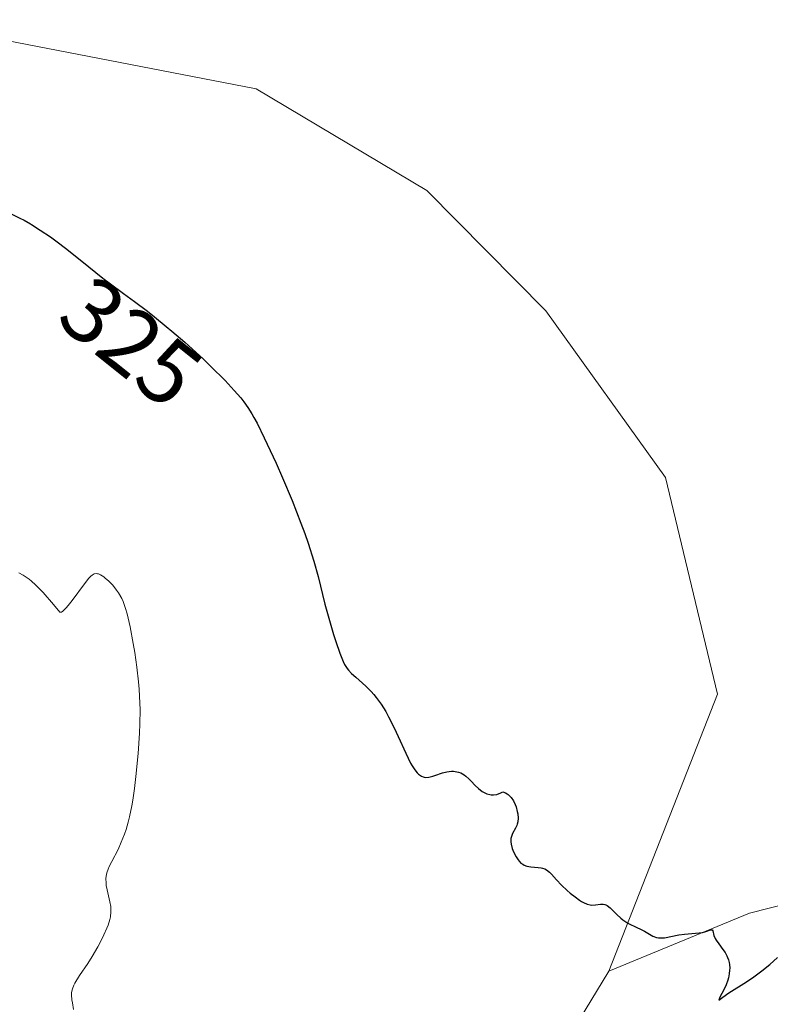
# Model space of a CAD drawing. Units: metres. Extents: x 629022 to 632507, y 4669471 to 4671848.
# Drawn here: x 630623 to 630705, y 4670238 to 4670346 of the extents above; entities that cross this region are included whole.
import ezdxf
from ezdxf.enums import TextEntityAlignment as Align

# ---------------------------------------------------------------- set-up
doc = ezdxf.new("R2010")
doc.units = ezdxf.units.M
doc.header["$MEASUREMENT"] = 0
for name, color, linetype, lineweight in [('Curva de nivel maestra', 30, 'Continuous', 30), ('Curva de nivel normal', 30, 'Continuous', 0), ('Matorral CxS', 135, 'Continuous', 0), ('Pastizal CxS', 92, 'Continuous', 0), ('Rótulo de curva de nivel directora', 7, 'Continuous', 0)]:
    doc.layers.add(name, color=color, linetype=linetype, lineweight=lineweight)
doc.styles.add('Style-Arial', font='txt')

# ---------------------------------------------------------------- blocks, each defined once
blk = doc.blocks.new('*U15')
at = {"layer": 'Matorral CxS', "color": 135, "linetype": 'Continuous', "lineweight": 0}
blk.add_polyline3d([(630507.4235, 4670000.7373, 328.4042), (630539.7717, 4670030.9421, 329.2976), (630576.1705, 4670076.5137, 329.068), (630588.1597, 4670096.9019, 328.761), (630588.2251, 4670104.0497, 328.8469), (630585.4269, 4670111.2455, 329.2006), (630593.8191, 4670140.0297, 329.8578), (630605.8095, 4670155.2199, 329.7169), (630620.9953, 4670161.6167, 329.1882), (630637.3809, 4670180.4059, 329.5204), (630668.6281, 4670211.8615, 326.0571), (630686.9587, 4670242.0665, 325.2295), (630702.3049, 4670248.3893, 325.0646), (630713.0467, 4670251.1333, 325.1372)], dxfattribs=at)

msp = doc.modelspace()

# ---------------------------------------------------------------- linework, layer by layer
at = {"layer": 'Curva de nivel maestra', "color": 30, "linetype": 'Continuous', "lineweight": 30, "elevation": 325, "flags": 128}
msp.add_lwpolyline([(630621.89, 4670324.5601), (630622.78, 4670324.1201), (630623.23, 4670323.8801), (630623.92, 4670323.4901), (630624.04, 4670323.4101), (630624.99, 4670322.8201), (630626.11, 4670322.0601), (630626.69, 4670321.6401), (630627.9, 4670320.7301), (630630.28, 4670318.8101), (630631.82, 4670317.5801), (630632.64, 4670316.9501), (630634.07, 4670315.9201), (630635.28, 4670315.0401), (630636.67, 4670313.9801), (630637.46, 4670313.3601), (630638.73, 4670312.3201), (630639.35, 4670311.7901), (630640.75, 4670310.6001), (630642.75, 4670308.7701), (630643.6, 4670307.9601), (630645.15, 4670306.4101), (630646.14, 4670305.3501), (630646.86, 4670304.5201), (630647.18, 4670304.1101), (630647.63, 4670303.4801), (630648.06, 4670302.7801), (630648.29, 4670302.4001), (630648.63, 4670301.7601), (630649.41, 4670300.1901), (630650.7, 4670297.4101), (630651.4, 4670295.8201), (630652.45, 4670293.3401), (630653.41, 4670290.9001), (630653.84, 4670289.7601), (630654.21, 4670288.6901), (630654.81, 4670286.7601), (630655.28, 4670285.0601), (630656.02, 4670282.0701), (630656.59, 4670280.0101), (630656.97, 4670278.7501), (630657.21, 4670277.9901), (630657.65, 4670276.7201), (630658.01, 4670275.8101), (630658.17, 4670275.4701), (630658.44, 4670275.0501), (630658.59, 4670274.8601), (630658.94, 4670274.4901), (630659.39, 4670274.0901), (630660.49, 4670273.1301), (630661.07, 4670272.5501), (630661.35, 4670272.2301), (630661.63, 4670271.8901), (630662.15, 4670271.1501), (630662.65, 4670270.3501), (630662.96, 4670269.7801), (630663.57, 4670268.5701), (630664.01, 4670267.6301), (630664.83, 4670265.8301), (630665.37, 4670264.7401), (630665.52, 4670264.4601), (630665.81, 4670264.0101), (630666.07, 4670263.6901), (630666.23, 4670263.5401), (630666.54, 4670263.3301), (630666.75, 4670263.2401), (630666.86, 4670263.2101), (630667.04, 4670263.1901), (630667.36, 4670263.2101), (630667.78, 4670263.3101), (630668.02, 4670263.3901), (630668.84, 4670263.6701), (630669.31, 4670263.7901), (630669.81, 4670263.8601), (630670.06, 4670263.8501), (630670.41, 4670263.8101), (630670.58, 4670263.7701), (630670.84, 4670263.6701), (630671.22, 4670263.4501), (630671.39, 4670263.3201), (630671.73, 4670263.0201), (630671.96, 4670262.7901), (630672.42, 4670262.3201), (630672.78, 4670261.9701), (630673.17, 4670261.6701), (630673.37, 4670261.5401), (630673.69, 4670261.3901), (630673.99, 4670261.3101), (630674.15, 4670261.2901), (630674.39, 4670261.2801), (630674.78, 4670261.3401), (630675.19, 4670261.4901), (630675.41, 4670261.6101), (630675.7, 4670261.5101), (630675.88, 4670261.4101), (630675.99, 4670261.3301), (630676.19, 4670261.1401), (630676.33, 4670260.9901), (630676.57, 4670260.6401), (630676.76, 4670260.2501), (630676.86, 4670259.9901), (630677, 4670259.4901), (630677.05, 4670259.2201), (630677.09, 4670258.7501), (630677.05, 4670258.3401), (630676.99, 4670258.0901), (630676.94, 4670257.9401), (630676.81, 4670257.6601), (630676.48, 4670257.0801), (630676.35, 4670256.7601), (630676.3, 4670256.5201), (630676.29, 4670256.3801), (630676.3, 4670256.1601), (630676.33, 4670255.9301), (630676.44, 4670255.4501), (630676.58, 4670255.0701), (630676.86, 4670254.5201), (630677.08, 4670254.2001), (630677.2, 4670254.0501), (630677.39, 4670253.8601), (630677.59, 4670253.7201), (630677.73, 4670253.6401), (630678.02, 4670253.5301), (630678.46, 4670253.4401), (630679.27, 4670253.3901), (630679.6, 4670253.3401), (630679.75, 4670253.3101), (630680.01, 4670253.2101), (630680.18, 4670253.1101), (630680.49, 4670252.8701), (630680.72, 4670252.6301), (630681.27, 4670252.0201), (630681.82, 4670251.4401), (630682.43, 4670250.8701), (630682.77, 4670250.5801), (630683.29, 4670250.1801), (630683.78, 4670249.8201), (630684.01, 4670249.6801), (630684.23, 4670249.5601), (630684.61, 4670249.3901), (630684.94, 4670249.3001), (630685.14, 4670249.2701), (630685.52, 4670249.2901), (630686.06, 4670249.3801), (630686.34, 4670249.3901), (630686.54, 4670249.3501), (630686.64, 4670249.3101), (630686.79, 4670249.2301), (630687.12, 4670248.9701), (630687.86, 4670248.2401), (630688.27, 4670247.8601), (630688.49, 4670247.6801), (630688.95, 4670247.3801), (630689.26, 4670247.2101), (630689.9, 4670246.9201), (630690.58, 4670246.5901), (630690.86, 4670246.4301), (630691.4, 4670246.1101), (630691.79, 4670245.9001), (630692.19, 4670245.7601), (630692.4, 4670245.7101), (630692.61, 4670245.7001), (630693.06, 4670245.7201), (630694.62, 4670246.0201), (630695.22, 4670246.1001), (630696.41, 4670246.2101), (630697.17, 4670246.3101), (630697.56, 4670246.4101), (630698.06, 4670246.5901), (630698.25, 4670246.5901), (630698.32, 4670246.4701), (630698.44, 4670245.9701), (630698.58, 4670245.6301), (630698.68, 4670245.4401), (630698.96, 4670245.0401), (630699.41, 4670244.4401), (630699.64, 4670244.1101), (630699.84, 4670243.7601), (630699.92, 4670243.5801), (630700.03, 4670243.3001), (630700.1, 4670243.0101), (630700.13, 4670242.8101), (630700.15, 4670242.4001), (630700.14, 4670242.1901), (630700.1, 4670241.7801), (630700.01, 4670241.3601), (630699.94, 4670241.1001), (630699.76, 4670240.5801), (630699.52, 4670240.0501), (630699.08, 4670239.2401), (630698.96, 4670238.9301), (630699.41, 4670239.2601), (630700.05, 4670239.7101), (630702, 4670240.9301), (630702.8, 4670241.4801), (630703.22, 4670241.7801), (630703.66, 4670242.1101), (630704.53, 4670242.8201), (630705.38, 4670243.5601)], dxfattribs=at)
at = {"layer": 'Curva de nivel normal', "color": 30, "linetype": 'Continuous', "lineweight": 0, "elevation": 330, "flags": 128}
msp.add_lwpolyline([(630628.6, 4670237.8901), (630628.49, 4670238.6401), (630628.44, 4670238.9601), (630628.4, 4670239.5101), (630628.41, 4670239.7601), (630628.49, 4670240.1401), (630628.65, 4670240.5601), (630628.77, 4670240.7901), (630629.27, 4670241.6001), (630630.17, 4670242.9301), (630630.65, 4670243.6801), (630631.27, 4670244.7301), (630631.56, 4670245.2601), (630631.94, 4670246.0301), (630632.26, 4670246.7601), (630632.39, 4670247.1001), (630632.58, 4670247.7201), (630632.64, 4670248.0001), (630632.7, 4670248.5401), (630632.7, 4670248.9001), (630632.67, 4670249.1401), (630632.58, 4670249.6401), (630632.27, 4670250.9401), (630632.19, 4670251.4201), (630632.17, 4670251.6601), (630632.16, 4670252.1601), (630632.19, 4670252.4201), (630632.26, 4670252.8001), (630632.39, 4670253.2001), (630632.51, 4670253.4701), (630632.78, 4670254.0401), (630633.47, 4670255.3501), (630633.83, 4670256.1301), (630634.19, 4670257.0201), (630634.35, 4670257.5101), (630634.58, 4670258.3101), (630634.72, 4670258.8801), (630634.96, 4670260.0801), (630635.07, 4670260.7101), (630635.27, 4670261.9901), (630635.43, 4670263.2801), (630635.67, 4670265.7801), (630635.82, 4670268.0101), (630635.86, 4670269.0401), (630635.87, 4670270.5401), (630635.82, 4670272.0401), (630635.77, 4670272.8101), (630635.7, 4670273.5901), (630635.52, 4670275.2001), (630635.29, 4670276.7801), (630635.13, 4670277.7901), (630634.79, 4670279.6001), (630634.46, 4670281.0201), (630634.3, 4670281.6001), (630634.02, 4670282.3601), (630633.87, 4670282.6901), (630633.52, 4670283.3101), (630633.32, 4670283.6001), (630632.89, 4670284.1401), (630632.42, 4670284.6101), (630632.12, 4670284.8701), (630631.92, 4670285.0301), (630631.56, 4670285.2601), (630631.34, 4670285.3601), (630631.24, 4670285.3801), (630631.09, 4670285.4001), (630630.87, 4670285.3501), (630630.64, 4670285.2201), (630630.51, 4670285.1101), (630630.3, 4670284.9001), (630629.8, 4670284.2801), (630628.48, 4670282.4601), (630628.04, 4670281.9001), (630627.83, 4670281.6601), (630627.47, 4670281.3001), (630627.32, 4670281.2001), (630627.14, 4670281.1801), (630626.44, 4670282.0301), (630625.32, 4670283.3201), (630624.49, 4670284.1801), (630624.05, 4670284.5701), (630623.8, 4670284.7801), (630623.36, 4670285.0801), (630623.12, 4670285.2301), (630622.67, 4670285.4601)], dxfattribs=at)
at = {"layer": 'Matorral CxS', "color": 135, "linetype": 'Continuous', "lineweight": 0}
for points in [[(630713.0467, 4670251.1333, 325.1372), (630702.3049, 4670248.3893, 325.0646), (630686.9587, 4670242.0665, 325.2295), (630698.8201, 4670272.2717, 324.6343), (630693.1459, 4670295.8569, 324.2117), (630680.1007, 4670314.0305, 323.9753), (630667.1521, 4670327.1255, 323.8808), (630648.5273, 4670338.2061, 323.7577), (630609.6507, 4670345.7303, 323.639), (630583.2207, 4670340.9121, 323.5591), (630582.4417, 4670340.7699, 323.5529), (630564.3725, 4670322.6427, 323.6979), (630553.1051, 4670314.1723, 323.6767), (630542.8391, 4670252.9989, 325.6604), (630535.1317, 4670224.2697, 327.128), (630514.9953, 4670181.3301, 327.699), (630483.2037, 4670150.2407, 327.0314)], [(630686.9587, 4670242.0665, 325.2295), (630698.8201, 4670272.2717, 324.6343), (630693.1459, 4670295.8569, 324.2117), (630680.1007, 4670314.0305, 323.9753), (630667.1521, 4670327.1255, 323.8808), (630648.5273, 4670338.2061, 323.7577), (630609.6507, 4670345.7303, 323.639), (630583.2207, 4670340.9121, 323.5591), (630582.4417, 4670340.7699, 323.5529), (630564.3725, 4670322.6427, 323.6979)], [(630721.9443, 4670250.6657, 325.5541), (630713.0467, 4670251.1333, 325.1372), (630702.3049, 4670248.3893, 325.0646), (630686.9587, 4670242.0665, 325.2295)], [(630686.9587, 4670242.0665, 325.2295), (630668.6281, 4670211.8615, 326.0571), (630637.3809, 4670180.4059, 329.5204), (630620.9953, 4670161.6167, 329.1882), (630605.8095, 4670155.2199, 329.7169), (630593.8191, 4670140.0297, 329.8578), (630585.4269, 4670111.2455, 329.2006), (630588.2251, 4670104.0497, 328.8469), (630588.1597, 4670096.9019, 328.761), (630576.1705, 4670076.5137, 329.068), (630539.7717, 4670030.9421, 329.2976), (630507.4235, 4670000.7373, 328.4042), (630458.9023, 4669972.6909, 326.963), (630419.0071, 4669951.1157, 326.3731), (630361.8595, 4669910.1237, 324.3751), (630303.6341, 4669865.8949, 322.6659), (630254.0335, 4669814.1147, 320.964)]]:
    msp.add_polyline3d(points, dxfattribs=at)
at = {"layer": 'Pastizal CxS', "color": 92, "linetype": 'Continuous', "lineweight": 0}
for points in [[(630595.6377, 4670214.6143, 341.5377), (630600.0379, 4670250.2695, 339.9691), (630594.1989, 4670290.1761, 331.3358), (630582.4109, 4670309.0091, 325.3167), (630575.2243, 4670319.6717, 324.163), (630564.3725, 4670322.6427, 323.6979), (630582.4417, 4670340.7699, 323.5529), (630583.2207, 4670340.9121, 323.5591), (630609.6507, 4670345.7303, 323.639), (630648.5273, 4670338.2061, 323.7577), (630667.1521, 4670327.1255, 323.8808), (630680.1007, 4670314.0305, 323.9753), (630693.1459, 4670295.8569, 324.2117), (630698.8201, 4670272.2717, 324.6343), (630686.9587, 4670242.0665, 325.2295), (630668.6281, 4670211.8615, 326.0571)], [(630686.9587, 4670242.0665, 325.2295), (630698.8201, 4670272.2717, 324.6343), (630693.1459, 4670295.8569, 324.2117), (630680.1007, 4670314.0305, 323.9753), (630667.1521, 4670327.1255, 323.8808), (630648.5273, 4670338.2061, 323.7577), (630609.6507, 4670345.7303, 323.639), (630583.2207, 4670340.9121, 323.5591), (630582.4417, 4670340.7699, 323.5529), (630564.3725, 4670322.6427, 323.6979)], [(630686.9587, 4670242.0665, 325.2295), (630668.6281, 4670211.8615, 326.0571), (630637.3809, 4670180.4059, 329.5204), (630620.9953, 4670161.6167, 329.1882), (630605.8095, 4670155.2199, 329.7169), (630593.8191, 4670140.0297, 329.8578), (630585.4269, 4670111.2455, 329.2006), (630588.2251, 4670104.0497, 328.8469), (630588.1597, 4670096.9019, 328.761), (630576.1705, 4670076.5137, 329.068), (630539.7717, 4670030.9421, 329.2976), (630507.4235, 4670000.7373, 328.4042), (630458.9023, 4669972.6909, 326.963), (630419.0071, 4669951.1157, 326.3731), (630361.8595, 4669910.1237, 324.3751), (630303.6341, 4669865.8949, 322.6659), (630254.0335, 4669814.1147, 320.964)]]:
    msp.add_polyline3d(points, dxfattribs=at)

# ---------------------------------------------------------------- block references
at = {"layer": 'Matorral CxS', "color": 135, "linetype": 'Continuous', "lineweight": 0}
msp.add_blockref('*U15', (0, 0), dxfattribs=at)

# ---------------------------------------------------------------- texts
at = {"layer": 'Rótulo de curva de nivel directora', "color": 7, "linetype": 'Continuous', "lineweight": 0, "style": 'Style-Arial'}
msp.add_text('325', height=7, rotation=321.385748, dxfattribs=at).set_placement((630634.8654, 4670310.63), align=Align.MIDDLE_CENTER)

doc.saveas('drawing.dxf')
